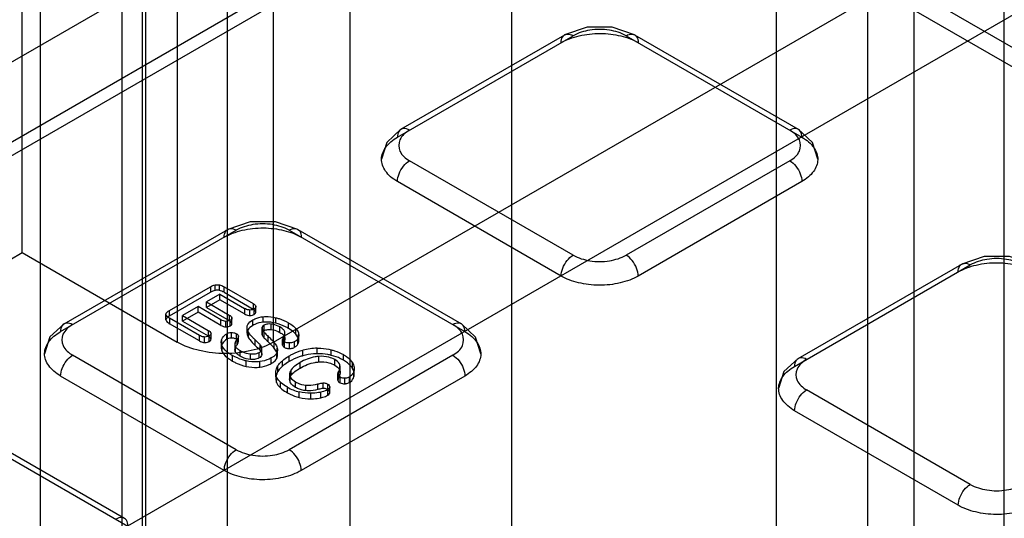
# Model space of a CAD drawing. Units: millimetres. Extents: x 91 to 702, y 284 to 823.
# Drawn here: x 556 to 585, y 725 to 739 of the extents above; entities that cross this region are included whole.
import ezdxf

# ---------------------------------------------------------------- set-up
doc = ezdxf.new("R2010")
doc.units = ezdxf.units.MM
doc.header["$LTSCALE"] = 71.961336
doc.layers.add('_1', color=7, linetype='CONTINUOUS')

msp = doc.modelspace()

# ---------------------------------------------------------------- linework, layer by layer
at = {"layer": '_1', "color": 7, "linetype": 'CONTINUOUS'}
for p, q in [((577.993, 700.546), (577.993, 821.96)), ((584.69, 700.543), (584.69, 821.957)), ((580.667, 820.145), (580.667, 698.731)), ((582.043, 698.71), (582.043, 820.124)), ((558.767, 690.92), (558.767, 812.334)), ((559.455, 812.323), (559.455, 690.91)), ((556.363, 810.456), (556.363, 689.042)), ((561.868, 688.959), (561.868, 810.373)), ((570.21, 792.419), (570.21, 718.943)), ((565.463, 789.951), (565.463, 696.421)), ((559.367, 692.901), (559.367, 786.431)), ((526.754, 721.326), (606.232, 767.213)), ((528.89, 720.215), (608.156, 765.98)), ((528.89, 719.807), (608.156, 765.571)), ((526.754, 705.731), (606.232, 751.618)), ((563.219, 729.707), (591.574, 746.077)), ((555.838, 732.336), (555.838, 745.4)), ((560.391, 742.771), (560.391, 729.707)), ((563.219, 729.707), (563.219, 742.771)), ((619.152, 718.603), (579.271, 741.628)), ((619.152, 718.032), (579.271, 741.056)), ((566.861, 735.729), (572.022, 738.709)), ((566.964, 735.958), (571.773, 738.734)), ((573.579, 738.709), (578.741, 735.729)), ((573.829, 738.734), (578.637, 735.958)), ((572.023, 732.259), (567.215, 735.034)), ((578.387, 735.035), (573.579, 732.259)), ((571.669, 731.646), (566.861, 734.422)), ((578.741, 734.422), (573.932, 731.646)), ((556.962, 730.013), (562.123, 732.993)), ((557.065, 730.242), (561.873, 733.018)), ((563.679, 732.994), (568.841, 730.013)), ((563.929, 733.018), (568.737, 730.242)), ((516.287, 709.502), (555.838, 732.336)), ((555.838, 732.336), (560.391, 729.707)), ((578.528, 728.993), (583.69, 731.973)), ((578.632, 729.222), (583.44, 731.998)), ((561.501, 731.223), (561.501, 731.386)), ((561.63, 731.223), (561.63, 731.386)), ((560.165, 730.638), (561.367, 731.332)), ((560.165, 730.475), (561.367, 731.169)), ((561.64, 731.116), (561.247, 730.889)), ((561.367, 731.332), (561.367, 731.169)), ((561.64, 730.952), (561.64, 731.116)), ((561.64, 731.116), (562.37, 730.694)), ((561.764, 731.169), (561.764, 731.332)), ((561.764, 731.332), (562.62, 730.839)), ((561.764, 731.169), (562.62, 730.675)), ((561.64, 730.952), (561.247, 730.726)), ((561.247, 730.726), (561.247, 730.889)), ((561.247, 730.889), (561.919, 730.501)), ((562.37, 730.531), (561.64, 730.952)), ((562.62, 730.839), (562.62, 730.675)), ((560.059, 730.36), (560.059, 730.524)), ((560.165, 730.475), (560.165, 730.638)), ((561.003, 730.748), (560.548, 730.485)), ((561.003, 730.585), (560.548, 730.322)), ((560.548, 730.322), (560.548, 730.485)), ((560.548, 730.485), (561.303, 730.049)), ((561.003, 730.585), (561.003, 730.748)), ((561.675, 730.36), (561.003, 730.748)), ((561.675, 730.197), (561.003, 730.585)), ((561.247, 730.726), (561.919, 730.338)), ((561.919, 730.501), (561.919, 730.338)), ((562.37, 730.694), (562.37, 730.531)), ((562.518, 730.484), (562.518, 730.648)), ((562.648, 730.515), (562.648, 730.679)), ((562.699, 730.584), (562.699, 730.752)), ((560.165, 730.409), (560.165, 730.246)), ((561.046, 729.901), (560.165, 730.409)), ((561.046, 729.738), (560.165, 730.246)), ((560.548, 730.322), (561.303, 729.886)), ((561.675, 730.197), (561.675, 730.36)), ((561.82, 730.152), (561.82, 730.315)), ((561.946, 730.183), (561.946, 730.346)), ((561.996, 730.25), (561.996, 730.418)), ((562.446, 730.022), (562.446, 730.186)), ((562.611, 730.195), (562.611, 730.359)), ((562.917, 730.289), (562.917, 730.452)), ((562.94, 730.039), (562.94, 730.203)), ((563.149, 730.071), (563.149, 730.235)), ((563.283, 730.26), (563.283, 730.423)), ((563.659, 730.107), (563.659, 730.27)), ((561.046, 729.738), (561.046, 729.901)), ((561.303, 730.049), (561.303, 729.886)), ((561.382, 729.795), (561.382, 729.963)), ((561.844, 729.788), (561.844, 729.951)), ((561.985, 729.823), (561.985, 729.986)), ((562.132, 729.787), (562.132, 729.95)), ((562.439, 730.132), (562.439, 729.969)), ((562.483, 729.831), (562.483, 729.994)), ((562.88, 730.118), (562.88, 729.955)), ((562.883, 729.976), (562.883, 730.14)), ((562.895, 729.9), (562.895, 730.063)), ((562.948, 729.824), (562.948, 729.987)), ((563.407, 729.986), (563.407, 730.15)), ((563.552, 729.843), (563.552, 730.007)), ((563.554, 729.819), (563.554, 729.982)), ((563.876, 729.938), (563.876, 730.102)), ((563.957, 729.779), (563.957, 729.942)), ((563.96, 729.744), (563.96, 729.907)), ((561.195, 729.692), (561.195, 729.855)), ((561.327, 729.722), (561.327, 729.886)), ((561.684, 729.698), (561.684, 729.535)), ((561.702, 729.628), (561.702, 729.791)), ((562.082, 729.643), (562.082, 729.48)), ((562.087, 729.515), (562.087, 729.679)), ((562.149, 729.627), (562.149, 729.79)), ((562.186, 729.712), (562.185, 729.881)), ((562.678, 729.61), (562.678, 729.773)), ((562.828, 729.459), (562.828, 729.623)), ((563.062, 729.71), (563.062, 729.874)), ((563.236, 729.529), (563.236, 729.692)), ((563.487, 729.613), (563.487, 729.78)), ((563.517, 729.702), (563.517, 729.865)), ((563.545, 729.548), (563.545, 729.711)), ((563.692, 729.516), (563.692, 729.679)), ((563.838, 729.552), (563.838, 729.716)), ((563.935, 729.646), (563.935, 729.81)), ((562.123, 726.543), (557.316, 729.319)), ((561.709, 729.426), (561.709, 729.59)), ((562.01, 729.149), (562.01, 729.313)), ((562.102, 729.408), (562.102, 729.571)), ((562.239, 729.292), (562.239, 729.455)), ((562.539, 729.195), (562.539, 729.359)), ((562.797, 729.24), (562.797, 729.403)), ((562.877, 729.343), (562.877, 729.506)), ((563.312, 729.219), (563.312, 729.382)), ((563.33, 729.368), (563.33, 729.531)), ((563.338, 729.314), (563.338, 729.477)), ((568.488, 729.319), (563.68, 726.543)), ((564.082, 729.304), (564.082, 729.467)), ((564.504, 729.362), (564.504, 729.525)), ((564.915, 729.315), (564.915, 729.479)), ((565.272, 729.175), (565.272, 729.338)), ((562.417, 728.99), (562.417, 729.153)), ((562.816, 728.968), (562.816, 729.132)), ((563.152, 729.076), (563.152, 729.239)), ((563.478, 728.995), (563.478, 729.158)), ((563.681, 729.137), (563.681, 729.3)), ((563.998, 728.941), (563.998, 729.104)), ((564.547, 729.121), (564.547, 729.285)), ((565.017, 729.025), (565.017, 729.189)), ((565.169, 728.87), (565.169, 729.033)), ((565.54, 728.931), (565.54, 729.094)), ((563.282, 728.796), (563.282, 728.632)), ((563.286, 728.681), (563.286, 728.844)), ((563.345, 728.84), (563.345, 729.004)), ((563.692, 728.762), (563.692, 728.599)), ((563.74, 728.731), (563.74, 728.895)), ((565.108, 728.583), (565.108, 728.749)), ((565.14, 728.681), (565.14, 728.844)), ((565.177, 728.814), (565.177, 728.977)), ((565.58, 728.686), (565.58, 728.849)), ((565.591, 728.757), (565.591, 728.92)), ((561.77, 725.931), (556.962, 728.707)), ((563.307, 728.514), (563.307, 728.677)), ((563.421, 728.362), (563.421, 728.525)), ((563.703, 728.539), (563.703, 728.702)), ((563.867, 728.374), (563.867, 728.537)), ((568.841, 728.707), (564.033, 725.931)), ((564.521, 728.312), (564.521, 728.475)), ((564.676, 728.341), (564.676, 728.504)), ((564.814, 728.145), (564.814, 728.471)), ((565.172, 728.511), (565.172, 728.675)), ((565.309, 728.481), (565.309, 728.645)), ((565.447, 728.515), (565.447, 728.679)), ((563.627, 728.215), (563.627, 728.379)), ((563.973, 728.078), (563.973, 728.241)), ((564.172, 728.278), (564.172, 728.441)), ((564.318, 728.039), (564.318, 728.202)), ((564.61, 728.071), (564.61, 728.235)), ((564.872, 728.224), (564.872, 728.39)), ((583.69, 725.523), (578.882, 728.298)), ((583.337, 724.91), (578.528, 727.686)), ((554.03, 727.303), (558.838, 724.527)), ((553.78, 727.278), (558.942, 724.298))]:
    msp.add_line(p, q, dxfattribs=at)
for points in [[(573.829, 738.733), (573.171, 738.957), (572.434, 738.957), (571.772, 738.733)], [(566.964, 735.958), (566.546, 735.573), (566.393, 735.077)], [(579.209, 735.077), (579.056, 735.571), (578.637, 735.958)], [(563.93, 733.018), (563.272, 733.241), (562.534, 733.242), (561.872, 733.018)], [(585.497, 731.997), (584.839, 732.221), (584.101, 732.221), (583.439, 731.997)], [(557.065, 730.242), (556.647, 729.857), (556.493, 729.362)], [(569.31, 729.362), (569.157, 729.855), (568.737, 730.242)], [(578.632, 729.222), (578.214, 728.837), (578.06, 728.342)]]:
    msp.add_lwpolyline(points, dxfattribs=at)
for centre, radius, start, end in [((564.518, 727.844), 1.681, 90.4743, 105.029), ((564.269, 729.487), 1.28, 239.9245, 256.6443)]:
    msp.add_arc(centre, radius, start, end, dxfattribs=at)
for points, knots in [([(573.579, 738.709), (573.427, 738.792), (573.071, 738.903), (572.528, 738.903), (572.173, 738.791), (572.022, 738.709)], [0, 0, 0, 0, 0.321842, 0.679668, 1, 1, 1, 1]), ([(571.669, 738.505), (571.749, 738.55), (571.922, 738.63), (572.203, 738.714), (572.507, 738.765), (572.818, 738.781), (573.126, 738.761), (573.418, 738.709), (573.689, 738.626), (573.856, 738.549), (573.932, 738.505)], [0, 0, 0, 0, 0.116667, 0.242184, 0.373881, 0.508906, 0.639443, 0.76651, 0.887424, 1, 1, 1, 1]), ([(571.669, 738.505), (571.669, 738.565), (571.687, 738.684), (571.853, 738.785), (571.969, 738.74), (572.022, 738.709)], [0, 0, 0, 0, 0.350255, 0.637817, 1, 1, 1, 1]), ([(573.579, 738.709), (573.633, 738.74), (573.748, 738.785), (573.915, 738.684), (573.932, 738.565), (573.932, 738.505)], [0, 0, 0, 0, 0.362015, 0.649716, 1, 1, 1, 1]), ([(567.215, 735.933), (567.161, 735.964), (567.045, 736.009), (566.878, 735.908), (566.861, 735.789), (566.861, 735.729)], [0, 0, 0, 0, 0.362204, 0.649904, 1, 1, 1, 1]), ([(578.741, 735.729), (578.741, 735.789), (578.723, 735.908), (578.557, 736.009), (578.44, 735.964), (578.386, 735.933)], [0, 0, 0, 0, 0.350099, 0.637966, 1, 1, 1, 1]), ([(566.861, 734.422), (566.79, 734.464), (566.661, 734.554), (566.509, 734.717), (566.413, 734.897), (566.381, 735.086), (566.42, 735.272), (566.517, 735.445), (566.667, 735.602), (566.792, 735.689), (566.861, 735.729)], [0, 0, 0, 0, 0.147342, 0.278637, 0.39672, 0.50711, 0.614489, 0.729651, 0.857263, 1, 1, 1, 1]), ([(567.215, 735.933), (567.101, 735.863), (566.888, 735.699), (566.889, 735.268), (567.101, 735.104), (567.215, 735.034)], [0, 0, 0, 0, 0.353779, 0.64739, 1, 1, 1, 1]), ([(578.387, 735.035), (578.501, 735.104), (578.714, 735.269), (578.712, 735.7), (578.5, 735.864), (578.386, 735.933)], [0, 0, 0, 0, 0.353779, 0.64739, 1, 1, 1, 1]), ([(578.741, 735.729), (578.812, 735.688), (578.94, 735.598), (579.093, 735.434), (579.189, 735.254), (579.22, 735.065), (579.182, 734.879), (579.084, 734.706), (578.935, 734.549), (578.81, 734.462), (578.741, 734.422)], [0, 0, 0, 0, 0.147342, 0.278637, 0.39672, 0.50711, 0.614489, 0.729651, 0.857263, 1, 1, 1, 1]), ([(566.861, 734.422), (566.861, 734.5), (566.899, 734.663), (567.021, 734.876), (567.145, 734.994), (567.215, 735.034)], [0, 0, 0, 0, 0.317288, 0.66848, 1, 1, 1, 1]), ([(578.387, 735.035), (578.457, 734.994), (578.581, 734.876), (578.703, 734.663), (578.741, 734.5), (578.741, 734.422)], [0, 0, 0, 0, 0.331447, 0.682603, 1, 1, 1, 1]), ([(563.679, 732.994), (563.528, 733.076), (563.172, 733.188), (562.629, 733.187), (562.274, 733.076), (562.123, 732.993)], [0, 0, 0, 0, 0.321842, 0.679668, 1, 1, 1, 1]), ([(561.77, 732.789), (561.849, 732.835), (562.022, 732.914), (562.304, 732.998), (562.607, 733.05), (562.919, 733.066), (563.226, 733.046), (563.519, 732.993), (563.79, 732.911), (563.956, 732.834), (564.033, 732.789)], [0, 0, 0, 0, 0.116667, 0.242184, 0.373881, 0.508906, 0.639443, 0.76651, 0.887424, 1, 1, 1, 1]), ([(561.77, 732.789), (561.77, 732.85), (561.787, 732.969), (561.953, 733.07), (562.069, 733.024), (562.123, 732.993)], [0, 0, 0, 0, 0.350255, 0.637817, 1, 1, 1, 1]), ([(563.679, 732.994), (563.733, 733.025), (563.849, 733.07), (564.015, 732.969), (564.033, 732.85), (564.033, 732.789)], [0, 0, 0, 0, 0.362015, 0.649716, 1, 1, 1, 1]), ([(571.669, 731.646), (571.669, 731.725), (571.709, 731.89), (571.831, 732.103), (571.955, 732.219), (572.023, 732.259)], [0, 0, 0, 0, 0.323035, 0.676943, 1, 1, 1, 1]), ([(572.023, 732.259), (572.174, 732.176), (572.529, 732.065), (573.073, 732.065), (573.428, 732.176), (573.579, 732.259)], [0, 0, 0, 0, 0.321408, 0.678885, 1, 1, 1, 1]), ([(573.932, 731.646), (573.932, 731.725), (573.893, 731.89), (573.77, 732.103), (573.647, 732.219), (573.579, 732.259)], [0, 0, 0, 0, 0.322192, 0.677755, 1, 1, 1, 1]), ([(583.337, 731.769), (583.416, 731.814), (583.589, 731.894), (583.871, 731.978), (584.174, 732.029), (584.486, 732.045), (584.793, 732.025), (585.086, 731.973), (585.356, 731.89), (585.523, 731.813), (585.6, 731.769)], [0, 0, 0, 0, 0.116667, 0.242184, 0.373881, 0.508906, 0.639443, 0.76651, 0.887424, 1, 1, 1, 1]), ([(583.337, 731.769), (583.337, 731.829), (583.354, 731.948), (583.52, 732.049), (583.636, 732.004), (583.69, 731.973)], [0, 0, 0, 0, 0.350255, 0.637817, 1, 1, 1, 1]), ([(585.246, 731.973), (585.094, 732.056), (584.739, 732.167), (584.195, 732.167), (583.84, 732.055), (583.69, 731.973)], [0, 0, 0, 0, 0.321842, 0.679668, 1, 1, 1, 1]), ([(573.932, 731.646), (573.853, 731.601), (573.68, 731.521), (573.398, 731.438), (573.095, 731.386), (572.783, 731.37), (572.476, 731.39), (572.183, 731.443), (571.913, 731.525), (571.746, 731.602), (571.669, 731.646)], [0, 0, 0, 0, 0.116661, 0.242173, 0.373867, 0.50889, 0.639431, 0.766501, 0.887418, 1, 1, 1, 1]), ([(562.62, 730.839), (562.637, 730.828), (562.67, 730.807), (562.698, 730.772), (562.699, 730.752)], [0, 0, 0, 0, 0.506113, 1, 1, 1, 1]), ([(560.059, 730.524), (560.059, 730.546), (560.094, 730.595), (560.138, 730.623), (560.165, 730.638)], [0, 0, 0, 0, 0.412675, 1, 1, 1, 1]), ([(560.165, 730.409), (560.141, 730.423), (560.097, 730.45), (560.059, 730.499), (560.059, 730.524)], [0, 0, 0, 0, 0.518614, 1, 1, 1, 1]), ([(560.165, 730.475), (560.138, 730.459), (560.094, 730.431), (560.059, 730.383), (560.059, 730.361)], [0, 0, 0, 0, 0.587325, 1, 1, 1, 1]), ([(561.919, 730.501), (561.936, 730.491), (561.968, 730.471), (561.994, 730.437), (561.996, 730.418)], [0, 0, 0, 0, 0.505257, 1, 1, 1, 1]), ([(562.518, 730.648), (562.508, 730.648), (562.456, 730.653), (562.407, 730.673), (562.37, 730.694)], [0, 0, 0, 0, 0.185768, 1, 1, 1, 1]), ([(562.37, 730.531), (562.407, 730.51), (562.456, 730.489), (562.508, 730.485), (562.518, 730.484)], [0, 0, 0, 0, 0.814232, 1, 1, 1, 1]), ([(562.648, 730.679), (562.633, 730.67), (562.591, 730.652), (562.546, 730.647), (562.518, 730.648)], [0, 0, 0, 0, 0.390697, 1, 1, 1, 1]), ([(562.518, 730.484), (562.546, 730.484), (562.591, 730.489), (562.633, 730.507), (562.648, 730.515)], [0, 0, 0, 0, 0.609303, 1, 1, 1, 1]), ([(562.699, 730.589), (562.698, 730.609), (562.67, 730.644), (562.637, 730.665), (562.62, 730.675)], [0, 0, 0, 0, 0.493887, 1, 1, 1, 1]), ([(562.699, 730.752), (562.7, 730.742), (562.693, 730.709), (562.666, 730.689), (562.648, 730.679)], [0, 0, 0, 0, 0.345292, 1, 1, 1, 1]), ([(562.648, 730.515), (562.666, 730.526), (562.693, 730.546), (562.7, 730.578), (562.699, 730.589)], [0, 0, 0, 0, 0.654708, 1, 1, 1, 1]), ([(557.315, 730.218), (557.261, 730.249), (557.145, 730.294), (556.979, 730.193), (556.962, 730.074), (556.962, 730.013)], [0, 0, 0, 0, 0.362204, 0.649904, 1, 1, 1, 1]), ([(557.315, 730.218), (557.201, 730.148), (556.988, 729.983), (556.99, 729.552), (557.202, 729.388), (557.316, 729.319)], [0, 0, 0, 0, 0.353779, 0.64739, 1, 1, 1, 1]), ([(560.059, 730.361), (560.059, 730.335), (560.097, 730.287), (560.141, 730.26), (560.165, 730.246)], [0, 0, 0, 0, 0.481386, 1, 1, 1, 1]), ([(561.946, 730.346), (561.931, 730.338), (561.891, 730.32), (561.847, 730.315), (561.82, 730.315)], [0, 0, 0, 0, 0.390355, 1, 1, 1, 1]), ([(561.82, 730.152), (561.847, 730.152), (561.891, 730.157), (561.931, 730.174), (561.946, 730.183)], [0, 0, 0, 0, 0.609645, 1, 1, 1, 1]), ([(561.996, 730.255), (561.994, 730.274), (561.968, 730.307), (561.936, 730.328), (561.919, 730.338)], [0, 0, 0, 0, 0.494743, 1, 1, 1, 1]), ([(561.996, 730.418), (561.997, 730.407), (561.989, 730.376), (561.963, 730.356), (561.946, 730.346)], [0, 0, 0, 0, 0.343021, 1, 1, 1, 1]), ([(561.946, 730.183), (561.963, 730.193), (561.989, 730.213), (561.997, 730.244), (561.996, 730.255)], [0, 0, 0, 0, 0.656979, 1, 1, 1, 1]), ([(562.483, 729.994), (562.465, 730.023), (562.437, 730.085), (562.438, 730.155), (562.446, 730.186)], [0, 0, 0, 0, 0.519606, 1, 1, 1, 1]), ([(562.446, 730.186), (562.45, 730.198), (562.48, 730.274), (562.552, 730.325), (562.611, 730.359)], [0, 0, 0, 0, 0.163217, 1, 1, 1, 1]), ([(562.611, 730.195), (562.552, 730.162), (562.48, 730.111), (562.45, 730.035), (562.446, 730.022)], [0, 0, 0, 0, 0.836783, 1, 1, 1, 1]), ([(562.611, 730.359), (562.628, 730.369), (562.724, 730.418), (562.831, 730.444), (562.917, 730.452)], [0, 0, 0, 0, 0.18948, 1, 1, 1, 1]), ([(562.917, 730.289), (562.831, 730.28), (562.724, 730.255), (562.628, 730.206), (562.611, 730.195)], [0, 0, 0, 0, 0.81052, 1, 1, 1, 1]), ([(562.94, 730.203), (562.933, 730.198), (562.909, 730.183), (562.888, 730.159), (562.883, 730.14)], [0, 0, 0, 0, 0.294848, 1, 1, 1, 1]), ([(562.917, 730.452), (562.941, 730.455), (563.063, 730.462), (563.187, 730.447), (563.283, 730.423)], [0, 0, 0, 0, 0.190884, 1, 1, 1, 1]), ([(563.283, 730.26), (563.187, 730.283), (563.063, 730.299), (562.941, 730.291), (562.917, 730.289)], [0, 0, 0, 0, 0.809116, 1, 1, 1, 1]), ([(563.149, 730.235), (563.117, 730.238), (563.045, 730.24), (562.974, 730.222), (562.94, 730.203)], [0, 0, 0, 0, 0.454012, 1, 1, 1, 1]), ([(563.407, 730.15), (563.391, 730.159), (563.31, 730.202), (563.22, 730.228), (563.149, 730.235)], [0, 0, 0, 0, 0.209601, 1, 1, 1, 1]), ([(563.283, 730.423), (563.316, 730.415), (563.447, 730.378), (563.571, 730.321), (563.659, 730.27)], [0, 0, 0, 0, 0.253415, 1, 1, 1, 1]), ([(563.659, 730.107), (563.63, 730.123), (563.511, 730.188), (563.382, 730.236), (563.283, 730.26)], [0, 0, 0, 0, 0.247269, 1, 1, 1, 1]), ([(563.659, 730.27), (563.681, 730.257), (563.759, 730.209), (563.833, 730.152), (563.876, 730.102)], [0, 0, 0, 0, 0.279135, 1, 1, 1, 1]), ([(568.841, 730.013), (568.841, 730.074), (568.823, 730.193), (568.657, 730.294), (568.541, 730.249), (568.487, 730.218)], [0, 0, 0, 0, 0.350099, 0.637966, 1, 1, 1, 1]), ([(568.488, 729.319), (568.602, 729.389), (568.814, 729.554), (568.813, 729.985), (568.601, 730.149), (568.487, 730.218)], [0, 0, 0, 0, 0.353779, 0.64739, 1, 1, 1, 1]), ([(556.962, 728.707), (556.89, 728.748), (556.762, 728.838), (556.609, 729.002), (556.513, 729.182), (556.482, 729.371), (556.52, 729.557), (556.618, 729.729), (556.767, 729.887), (556.892, 729.973), (556.962, 730.013)], [0, 0, 0, 0, 0.147342, 0.278637, 0.39672, 0.50711, 0.614489, 0.729651, 0.857263, 1, 1, 1, 1]), ([(561.195, 729.855), (561.185, 729.855), (561.133, 729.859), (561.082, 729.88), (561.046, 729.901)], [0, 0, 0, 0, 0.19143, 1, 1, 1, 1]), ([(561.303, 730.049), (561.32, 730.04), (561.353, 730.018), (561.38, 729.983), (561.382, 729.963)], [0, 0, 0, 0, 0.498949, 1, 1, 1, 1]), ([(561.382, 729.963), (561.382, 729.951), (561.375, 729.917), (561.346, 729.897), (561.327, 729.886)], [0, 0, 0, 0, 0.342894, 1, 1, 1, 1]), ([(561.702, 729.791), (561.707, 729.805), (561.738, 729.87), (561.794, 729.922), (561.844, 729.951)], [0, 0, 0, 0, 0.199528, 1, 1, 1, 1]), ([(561.844, 729.951), (561.86, 729.96), (561.905, 729.98), (561.954, 729.986), (561.985, 729.986)], [0, 0, 0, 0, 0.376256, 1, 1, 1, 1]), ([(561.985, 729.986), (562.006, 729.986), (562.057, 729.982), (562.106, 729.965), (562.132, 729.95)], [0, 0, 0, 0, 0.417491, 1, 1, 1, 1]), ([(562.132, 729.95), (562.14, 729.946), (562.164, 729.93), (562.184, 729.902), (562.185, 729.881)], [0, 0, 0, 0, 0.297689, 1, 1, 1, 1]), ([(562.446, 730.022), (562.438, 729.991), (562.437, 729.922), (562.465, 729.86), (562.483, 729.831)], [0, 0, 0, 0, 0.480394, 1, 1, 1, 1]), ([(562.678, 729.773), (562.658, 729.791), (562.587, 729.859), (562.521, 729.934), (562.483, 729.994)], [0, 0, 0, 0, 0.275796, 1, 1, 1, 1]), ([(562.883, 730.14), (562.878, 730.121), (562.881, 730.093), (562.892, 730.069), (562.895, 730.063)], [0, 0, 0, 0, 0.731205, 1, 1, 1, 1]), ([(562.895, 729.9), (562.892, 729.906), (562.881, 729.93), (562.878, 729.958), (562.883, 729.976)], [0, 0, 0, 0, 0.268795, 1, 1, 1, 1]), ([(562.883, 729.976), (562.885, 729.982), (562.896, 730.009), (562.921, 730.028), (562.94, 730.039)], [0, 0, 0, 0, 0.215627, 1, 1, 1, 1]), ([(562.94, 730.039), (562.974, 730.059), (563.045, 730.076), (563.117, 730.074), (563.149, 730.071)], [0, 0, 0, 0, 0.545988, 1, 1, 1, 1]), ([(562.948, 729.987), (562.956, 729.979), (562.993, 729.94), (563.031, 729.903), (563.062, 729.874)], [0, 0, 0, 0, 0.202545, 1, 1, 1, 1]), ([(563.149, 730.071), (563.22, 730.065), (563.31, 730.038), (563.391, 729.996), (563.407, 729.986)], [0, 0, 0, 0, 0.790399, 1, 1, 1, 1]), ([(563.552, 730.007), (563.547, 730.035), (563.499, 730.093), (563.442, 730.129), (563.407, 730.15)], [0, 0, 0, 0, 0.417313, 1, 1, 1, 1]), ([(563.407, 729.986), (563.442, 729.966), (563.499, 729.93), (563.547, 729.872), (563.552, 729.843)], [0, 0, 0, 0, 0.582687, 1, 1, 1, 1]), ([(563.517, 729.865), (563.524, 729.877), (563.546, 729.92), (563.558, 729.971), (563.552, 730.007)], [0, 0, 0, 0, 0.275353, 1, 1, 1, 1]), ([(563.876, 729.938), (563.863, 729.954), (563.798, 730.019), (563.721, 730.071), (563.659, 730.107)], [0, 0, 0, 0, 0.221292, 1, 1, 1, 1]), ([(563.876, 730.102), (563.887, 730.089), (563.924, 730.042), (563.951, 729.985), (563.957, 729.942)], [0, 0, 0, 0, 0.278338, 1, 1, 1, 1]), ([(563.957, 729.779), (563.956, 729.793), (563.941, 729.851), (563.907, 729.903), (563.876, 729.938)], [0, 0, 0, 0, 0.227547, 1, 1, 1, 1]), ([(563.957, 729.942), (563.959, 729.931), (563.963, 729.886), (563.952, 729.839), (563.935, 729.81)], [0, 0, 0, 0, 0.258487, 1, 1, 1, 1]), ([(568.841, 730.013), (568.912, 729.972), (569.041, 729.882), (569.193, 729.719), (569.29, 729.539), (569.321, 729.349), (569.282, 729.164), (569.185, 728.991), (569.035, 728.834), (568.91, 728.747), (568.841, 728.707)], [0, 0, 0, 0, 0.147342, 0.278637, 0.39672, 0.50711, 0.614489, 0.729651, 0.857263, 1, 1, 1, 1]), ([(563.219, 729.707), (563.017, 729.59), (562.55, 729.421), (561.805, 729.341), (561.061, 729.421), (560.594, 729.59), (560.391, 729.707)], [0, 0, 0, 0, 0.239284, 0.499999, 0.760715, 1, 1, 1, 1]), ([(561.046, 729.738), (561.082, 729.716), (561.133, 729.696), (561.185, 729.692), (561.195, 729.692)], [0, 0, 0, 0, 0.80857, 1, 1, 1, 1]), ([(561.327, 729.886), (561.312, 729.877), (561.269, 729.859), (561.223, 729.854), (561.195, 729.855)], [0, 0, 0, 0, 0.385481, 1, 1, 1, 1]), ([(561.195, 729.692), (561.223, 729.691), (561.269, 729.696), (561.312, 729.714), (561.327, 729.722)], [0, 0, 0, 0, 0.614519, 1, 1, 1, 1]), ([(561.382, 729.799), (561.38, 729.819), (561.353, 729.855), (561.32, 729.876), (561.303, 729.886)], [0, 0, 0, 0, 0.501051, 1, 1, 1, 1]), ([(561.327, 729.722), (561.346, 729.733), (561.375, 729.754), (561.382, 729.788), (561.382, 729.799)], [0, 0, 0, 0, 0.657106, 1, 1, 1, 1]), ([(561.709, 729.59), (561.694, 729.621), (561.677, 729.69), (561.69, 729.759), (561.702, 729.791)], [0, 0, 0, 0, 0.50153, 1, 1, 1, 1]), ([(561.702, 729.628), (561.69, 729.596), (561.677, 729.526), (561.694, 729.458), (561.709, 729.426)], [0, 0, 0, 0, 0.49847, 1, 1, 1, 1]), ([(561.844, 729.788), (561.794, 729.759), (561.738, 729.707), (561.707, 729.641), (561.702, 729.628)], [0, 0, 0, 0, 0.800472, 1, 1, 1, 1]), ([(561.985, 729.823), (561.954, 729.822), (561.905, 729.816), (561.86, 729.797), (561.844, 729.788)], [0, 0, 0, 0, 0.623744, 1, 1, 1, 1]), ([(562.132, 729.787), (562.106, 729.802), (562.057, 729.819), (562.006, 729.823), (561.985, 729.823)], [0, 0, 0, 0, 0.582509, 1, 1, 1, 1]), ([(562.087, 729.679), (562.079, 729.653), (562.081, 729.613), (562.097, 729.58), (562.102, 729.571)], [0, 0, 0, 0, 0.728849, 1, 1, 1, 1]), ([(562.149, 729.79), (562.142, 729.781), (562.117, 729.746), (562.096, 729.708), (562.087, 729.679)], [0, 0, 0, 0, 0.273617, 1, 1, 1, 1]), ([(562.087, 729.515), (562.09, 729.525), (562.105, 729.564), (562.129, 729.601), (562.149, 729.627)], [0, 0, 0, 0, 0.226288, 1, 1, 1, 1]), ([(562.185, 729.718), (562.185, 729.725), (562.178, 729.754), (562.152, 729.775), (562.132, 729.787)], [0, 0, 0, 0, 0.219987, 1, 1, 1, 1]), ([(562.185, 729.881), (562.186, 729.874), (562.183, 729.84), (562.164, 729.811), (562.149, 729.79)], [0, 0, 0, 0, 0.219921, 1, 1, 1, 1]), ([(562.149, 729.627), (562.154, 729.634), (562.173, 729.661), (562.187, 729.694), (562.185, 729.718)], [0, 0, 0, 0, 0.285438, 1, 1, 1, 1]), ([(562.483, 729.831), (562.495, 729.812), (562.552, 729.732), (562.622, 729.661), (562.678, 729.61)], [0, 0, 0, 0, 0.222789, 1, 1, 1, 1]), ([(562.828, 729.623), (562.818, 729.634), (562.77, 729.687), (562.719, 729.736), (562.678, 729.773)], [0, 0, 0, 0, 0.219902, 1, 1, 1, 1]), ([(562.678, 729.61), (562.693, 729.596), (562.744, 729.548), (562.795, 729.498), (562.828, 729.459)], [0, 0, 0, 0, 0.275544, 1, 1, 1, 1]), ([(562.877, 729.506), (562.877, 729.516), (562.872, 729.559), (562.849, 729.598), (562.828, 729.623)], [0, 0, 0, 0, 0.230414, 1, 1, 1, 1]), ([(563.062, 729.71), (563.051, 729.721), (563.013, 729.758), (562.974, 729.796), (562.948, 729.824)], [0, 0, 0, 0, 0.28652, 1, 1, 1, 1]), ([(563.062, 729.874), (563.078, 729.859), (563.139, 729.8), (563.197, 729.74), (563.236, 729.692)], [0, 0, 0, 0, 0.262991, 1, 1, 1, 1]), ([(563.236, 729.529), (563.224, 729.544), (563.169, 729.607), (563.109, 729.666), (563.062, 729.71)], [0, 0, 0, 0, 0.235916, 1, 1, 1, 1]), ([(563.236, 729.692), (563.247, 729.679), (563.286, 729.63), (563.318, 729.575), (563.33, 729.531)], [0, 0, 0, 0, 0.273805, 1, 1, 1, 1]), ([(563.487, 729.776), (563.486, 729.783), (563.49, 729.814), (563.504, 729.843), (563.517, 729.865)], [0, 0, 0, 0, 0.211911, 1, 1, 1, 1]), ([(563.517, 729.702), (563.512, 729.694), (563.498, 729.666), (563.486, 729.635), (563.487, 729.613)], [0, 0, 0, 0, 0.286816, 1, 1, 1, 1]), ([(563.545, 729.711), (563.532, 729.719), (563.507, 729.734), (563.488, 729.761), (563.487, 729.776)], [0, 0, 0, 0, 0.497347, 1, 1, 1, 1]), ([(563.487, 729.613), (563.488, 729.598), (563.507, 729.571), (563.532, 729.555), (563.545, 729.548)], [0, 0, 0, 0, 0.502653, 1, 1, 1, 1]), ([(563.552, 729.843), (563.554, 729.832), (563.556, 729.782), (563.536, 729.734), (563.517, 729.702)], [0, 0, 0, 0, 0.232772, 1, 1, 1, 1]), ([(563.692, 729.679), (563.67, 729.678), (563.619, 729.681), (563.57, 729.697), (563.545, 729.711)], [0, 0, 0, 0, 0.42923, 1, 1, 1, 1]), ([(563.838, 729.716), (563.828, 729.71), (563.782, 729.688), (563.731, 729.68), (563.692, 729.679)], [0, 0, 0, 0, 0.227876, 1, 1, 1, 1]), ([(563.935, 729.81), (563.929, 729.8), (563.904, 729.763), (563.868, 729.733), (563.838, 729.716)], [0, 0, 0, 0, 0.237, 1, 1, 1, 1]), ([(563.838, 729.552), (563.848, 729.558), (563.886, 729.583), (563.918, 729.618), (563.935, 729.646)], [0, 0, 0, 0, 0.267676, 1, 1, 1, 1]), ([(563.935, 729.646), (563.952, 729.675), (563.963, 729.722), (563.959, 729.767), (563.957, 729.779)], [0, 0, 0, 0, 0.741513, 1, 1, 1, 1]), ([(556.962, 728.707), (556.962, 728.784), (557, 728.947), (557.122, 729.161), (557.246, 729.279), (557.316, 729.319)], [0, 0, 0, 0, 0.317288, 0.66848, 1, 1, 1, 1]), ([(562.01, 729.313), (561.98, 729.33), (561.864, 729.402), (561.751, 729.496), (561.709, 729.59)], [0, 0, 0, 0, 0.251856, 1, 1, 1, 1]), ([(561.709, 729.426), (561.751, 729.333), (561.864, 729.238), (561.98, 729.167), (562.01, 729.149)], [0, 0, 0, 0, 0.748144, 1, 1, 1, 1]), ([(562.417, 729.153), (562.38, 729.161), (562.239, 729.198), (562.104, 729.258), (562.01, 729.313)], [0, 0, 0, 0, 0.255003, 1, 1, 1, 1]), ([(562.102, 729.408), (562.097, 729.417), (562.081, 729.45), (562.079, 729.49), (562.087, 729.515)], [0, 0, 0, 0, 0.271151, 1, 1, 1, 1]), ([(562.102, 729.571), (562.115, 729.548), (562.159, 729.505), (562.21, 729.472), (562.239, 729.455)], [0, 0, 0, 0, 0.442394, 1, 1, 1, 1]), ([(562.239, 729.292), (562.21, 729.309), (562.159, 729.341), (562.115, 729.385), (562.102, 729.408)], [0, 0, 0, 0, 0.557606, 1, 1, 1, 1]), ([(562.239, 729.455), (562.258, 729.444), (562.351, 729.395), (562.456, 729.366), (562.539, 729.359)], [0, 0, 0, 0, 0.20713, 1, 1, 1, 1]), ([(562.539, 729.359), (562.578, 729.355), (562.666, 729.354), (562.755, 729.379), (562.797, 729.403)], [0, 0, 0, 0, 0.440274, 1, 1, 1, 1]), ([(562.797, 729.403), (562.816, 729.414), (562.853, 729.439), (562.877, 729.482), (562.877, 729.506)], [0, 0, 0, 0, 0.473662, 1, 1, 1, 1]), ([(562.877, 729.343), (562.877, 729.319), (562.853, 729.275), (562.816, 729.251), (562.797, 729.24)], [0, 0, 0, 0, 0.526338, 1, 1, 1, 1]), ([(562.828, 729.459), (562.836, 729.45), (562.861, 729.416), (562.877, 729.373), (562.877, 729.343)], [0, 0, 0, 0, 0.279369, 1, 1, 1, 1]), ([(563.312, 729.382), (563.305, 729.368), (563.262, 729.31), (563.201, 729.267), (563.152, 729.239)], [0, 0, 0, 0, 0.214058, 1, 1, 1, 1]), ([(563.33, 729.368), (563.326, 729.381), (563.304, 729.44), (563.267, 729.492), (563.236, 729.529)], [0, 0, 0, 0, 0.2275, 1, 1, 1, 1]), ([(563.33, 729.531), (563.337, 729.507), (563.342, 729.454), (563.325, 729.405), (563.312, 729.382)], [0, 0, 0, 0, 0.4931, 1, 1, 1, 1]), ([(563.312, 729.219), (563.325, 729.241), (563.342, 729.291), (563.337, 729.344), (563.33, 729.368)], [0, 0, 0, 0, 0.5069, 1, 1, 1, 1]), ([(563.545, 729.548), (563.57, 729.534), (563.619, 729.517), (563.67, 729.515), (563.692, 729.516)], [0, 0, 0, 0, 0.57077, 1, 1, 1, 1]), ([(563.681, 729.3), (563.712, 729.318), (563.84, 729.387), (563.977, 729.439), (564.082, 729.467)], [0, 0, 0, 0, 0.245255, 1, 1, 1, 1]), ([(563.692, 729.516), (563.706, 729.516), (563.756, 729.52), (563.806, 729.534), (563.838, 729.552)], [0, 0, 0, 0, 0.271412, 1, 1, 1, 1]), ([(564.504, 729.362), (564.469, 729.361), (564.326, 729.355), (564.185, 729.332), (564.082, 729.304)], [0, 0, 0, 0, 0.252349, 1, 1, 1, 1]), ([(564.504, 729.525), (564.54, 729.525), (564.678, 729.522), (564.816, 729.503), (564.915, 729.479)], [0, 0, 0, 0, 0.254636, 1, 1, 1, 1]), ([(564.915, 729.315), (564.883, 729.323), (564.747, 729.352), (564.609, 729.363), (564.504, 729.362)], [0, 0, 0, 0, 0.245324, 1, 1, 1, 1]), ([(564.915, 729.479), (564.948, 729.471), (565.071, 729.436), (565.191, 729.386), (565.272, 729.338)], [0, 0, 0, 0, 0.26176, 1, 1, 1, 1]), ([(565.272, 729.175), (565.246, 729.191), (565.132, 729.25), (565.01, 729.292), (564.915, 729.315)], [0, 0, 0, 0, 0.239147, 1, 1, 1, 1]), ([(565.272, 729.338), (565.302, 729.321), (565.404, 729.256), (565.497, 729.17), (565.54, 729.094)], [0, 0, 0, 0, 0.283146, 1, 1, 1, 1]), ([(568.488, 729.319), (568.558, 729.279), (568.682, 729.161), (568.803, 728.947), (568.841, 728.784), (568.841, 728.707)], [0, 0, 0, 0, 0.331447, 0.682603, 1, 1, 1, 1]), ([(562.01, 729.149), (562.041, 729.131), (562.17, 729.063), (562.309, 729.013), (562.417, 728.99)], [0, 0, 0, 0, 0.245641, 1, 1, 1, 1]), ([(562.539, 729.195), (562.456, 729.202), (562.351, 729.232), (562.258, 729.281), (562.239, 729.292)], [0, 0, 0, 0, 0.79287, 1, 1, 1, 1]), ([(562.816, 729.132), (562.79, 729.129), (562.657, 729.117), (562.522, 729.131), (562.417, 729.153)], [0, 0, 0, 0, 0.193215, 1, 1, 1, 1]), ([(562.797, 729.24), (562.755, 729.215), (562.666, 729.191), (562.578, 729.192), (562.539, 729.195)], [0, 0, 0, 0, 0.559726, 1, 1, 1, 1]), ([(563.152, 729.239), (563.132, 729.228), (563.028, 729.173), (562.911, 729.143), (562.816, 729.132)], [0, 0, 0, 0, 0.191332, 1, 1, 1, 1]), ([(562.816, 728.968), (562.911, 728.98), (563.028, 729.01), (563.132, 729.064), (563.152, 729.076)], [0, 0, 0, 0, 0.808668, 1, 1, 1, 1]), ([(563.152, 729.076), (563.17, 729.086), (563.23, 729.124), (563.287, 729.174), (563.312, 729.219)], [0, 0, 0, 0, 0.288668, 1, 1, 1, 1]), ([(563.345, 729.004), (563.354, 729.017), (563.392, 729.074), (563.439, 729.123), (563.478, 729.158)], [0, 0, 0, 0, 0.235692, 1, 1, 1, 1]), ([(563.478, 729.158), (563.492, 729.171), (563.556, 729.224), (563.626, 729.268), (563.681, 729.3)], [0, 0, 0, 0, 0.233634, 1, 1, 1, 1]), ([(563.681, 729.137), (563.662, 729.126), (563.591, 729.083), (563.523, 729.035), (563.478, 728.995)], [0, 0, 0, 0, 0.265656, 1, 1, 1, 1]), ([(564.082, 729.304), (564.047, 729.294), (563.908, 729.252), (563.775, 729.191), (563.681, 729.137)], [0, 0, 0, 0, 0.25578, 1, 1, 1, 1]), ([(563.998, 729.104), (563.945, 729.074), (563.851, 729.013), (563.769, 728.936), (563.74, 728.895)], [0, 0, 0, 0, 0.548784, 1, 1, 1, 1]), ([(564.547, 729.285), (564.511, 729.282), (564.319, 729.258), (564.134, 729.183), (563.998, 729.104)], [0, 0, 0, 0, 0.18828, 1, 1, 1, 1]), ([(563.998, 728.941), (564.134, 729.019), (564.319, 729.095), (564.511, 729.119), (564.547, 729.121)], [0, 0, 0, 0, 0.81172, 1, 1, 1, 1]), ([(565.017, 729.189), (564.964, 729.22), (564.812, 729.281), (564.647, 729.292), (564.547, 729.285)], [0, 0, 0, 0, 0.382272, 1, 1, 1, 1]), ([(564.547, 729.121), (564.647, 729.129), (564.812, 729.118), (564.964, 729.056), (565.017, 729.025)], [0, 0, 0, 0, 0.617728, 1, 1, 1, 1]), ([(565.169, 729.033), (565.165, 729.044), (565.134, 729.112), (565.07, 729.158), (565.017, 729.189)], [0, 0, 0, 0, 0.163362, 1, 1, 1, 1]), ([(565.017, 729.025), (565.07, 728.995), (565.134, 728.949), (565.165, 728.881), (565.169, 728.87)], [0, 0, 0, 0, 0.836638, 1, 1, 1, 1]), ([(565.14, 728.844), (565.148, 728.86), (565.175, 728.918), (565.183, 728.988), (565.169, 729.033)], [0, 0, 0, 0, 0.275024, 1, 1, 1, 1]), ([(565.54, 728.931), (565.527, 728.954), (565.456, 729.054), (565.355, 729.128), (565.272, 729.175)], [0, 0, 0, 0, 0.220515, 1, 1, 1, 1]), ([(565.54, 729.094), (565.561, 729.055), (565.594, 728.976), (565.592, 728.888), (565.58, 728.849)], [0, 0, 0, 0, 0.523305, 1, 1, 1, 1]), ([(578.882, 729.197), (578.828, 729.228), (578.712, 729.273), (578.546, 729.172), (578.528, 729.053), (578.528, 728.993)], [0, 0, 0, 0, 0.362204, 0.649904, 1, 1, 1, 1]), ([(578.882, 729.197), (578.768, 729.127), (578.555, 728.963), (578.557, 728.532), (578.769, 728.368), (578.882, 728.298)], [0, 0, 0, 0, 0.353779, 0.64739, 1, 1, 1, 1]), ([(562.417, 728.99), (562.522, 728.967), (562.657, 728.954), (562.79, 728.965), (562.816, 728.968)], [0, 0, 0, 0, 0.806785, 1, 1, 1, 1]), ([(563.286, 728.844), (563.288, 728.858), (563.299, 728.914), (563.323, 728.967), (563.345, 729.004)], [0, 0, 0, 0, 0.24063, 1, 1, 1, 1]), ([(563.345, 728.84), (563.338, 728.828), (563.31, 728.778), (563.292, 728.722), (563.286, 728.681)], [0, 0, 0, 0, 0.262528, 1, 1, 1, 1]), ([(563.478, 728.995), (563.465, 728.982), (563.415, 728.936), (563.371, 728.883), (563.345, 728.84)], [0, 0, 0, 0, 0.265244, 1, 1, 1, 1]), ([(563.74, 728.895), (563.731, 728.882), (563.708, 728.846), (563.686, 728.78), (563.694, 728.726), (563.703, 728.702)], [0, 0, 0, 0, 0.232082, 0.626023, 1, 1, 1, 1]), ([(563.74, 728.731), (563.769, 728.772), (563.851, 728.85), (563.945, 728.91), (563.998, 728.941)], [0, 0, 0, 0, 0.451216, 1, 1, 1, 1]), ([(565.108, 728.746), (565.107, 728.753), (565.111, 728.788), (565.127, 728.82), (565.14, 728.844)], [0, 0, 0, 0, 0.209009, 1, 1, 1, 1]), ([(565.172, 728.675), (565.158, 728.683), (565.131, 728.7), (565.108, 728.73), (565.108, 728.746)], [0, 0, 0, 0, 0.502883, 1, 1, 1, 1]), ([(565.169, 728.87), (565.173, 728.855), (565.185, 728.791), (565.163, 728.725), (565.14, 728.681)], [0, 0, 0, 0, 0.236045, 1, 1, 1, 1]), ([(565.58, 728.849), (565.576, 728.835), (565.551, 728.766), (565.497, 728.707), (565.447, 728.679)], [0, 0, 0, 0, 0.208186, 1, 1, 1, 1]), ([(565.58, 728.686), (565.592, 728.725), (565.594, 728.813), (565.561, 728.892), (565.54, 728.931)], [0, 0, 0, 0, 0.476695, 1, 1, 1, 1]), ([(578.528, 727.686), (578.457, 727.728), (578.328, 727.818), (578.176, 727.981), (578.08, 728.161), (578.049, 728.35), (578.087, 728.536), (578.184, 728.709), (578.334, 728.866), (578.459, 728.953), (578.528, 728.993)], [0, 0, 0, 0, 0.147342, 0.278637, 0.39672, 0.50711, 0.614489, 0.729651, 0.857263, 1, 1, 1, 1]), ([(563.421, 728.525), (563.408, 728.537), (563.363, 728.582), (563.325, 728.635), (563.307, 728.677)], [0, 0, 0, 0, 0.271862, 1, 1, 1, 1]), ([(563.307, 728.514), (563.313, 728.5), (563.342, 728.444), (563.385, 728.395), (563.421, 728.362)], [0, 0, 0, 0, 0.231488, 1, 1, 1, 1]), ([(563.627, 728.379), (563.608, 728.39), (563.536, 728.434), (563.467, 728.484), (563.421, 728.525)], [0, 0, 0, 0, 0.269938, 1, 1, 1, 1]), ([(563.703, 728.539), (563.694, 728.563), (563.686, 728.616), (563.708, 728.682), (563.731, 728.718), (563.74, 728.731)], [0, 0, 0, 0, 0.373977, 0.767918, 1, 1, 1, 1]), ([(563.703, 728.702), (563.707, 728.69), (563.743, 728.619), (563.811, 728.57), (563.867, 728.537)], [0, 0, 0, 0, 0.168446, 1, 1, 1, 1]), ([(563.867, 728.374), (563.811, 728.407), (563.743, 728.456), (563.707, 728.527), (563.703, 728.539)], [0, 0, 0, 0, 0.831554, 1, 1, 1, 1]), ([(563.867, 728.537), (563.886, 728.527), (563.981, 728.477), (564.087, 728.449), (564.172, 728.441)], [0, 0, 0, 0, 0.199479, 1, 1, 1, 1]), ([(564.172, 728.441), (564.194, 728.439), (564.311, 728.432), (564.43, 728.45), (564.521, 728.475)], [0, 0, 0, 0, 0.190599, 1, 1, 1, 1]), ([(564.521, 728.475), (564.559, 728.486), (564.611, 728.498), (564.663, 728.503), (564.676, 728.504)], [0, 0, 0, 0, 0.757732, 1, 1, 1, 1]), ([(564.676, 728.504), (564.694, 728.506), (564.743, 728.503), (564.789, 728.485), (564.814, 728.471)], [0, 0, 0, 0, 0.384671, 1, 1, 1, 1]), ([(564.814, 728.471), (564.831, 728.461), (564.859, 728.44), (564.872, 728.406), (564.872, 728.39)], [0, 0, 0, 0, 0.548372, 1, 1, 1, 1]), ([(565.14, 728.681), (565.135, 728.672), (565.12, 728.641), (565.107, 728.607), (565.108, 728.583)], [0, 0, 0, 0, 0.288062, 1, 1, 1, 1]), ([(565.108, 728.583), (565.108, 728.566), (565.131, 728.537), (565.158, 728.52), (565.172, 728.511)], [0, 0, 0, 0, 0.497117, 1, 1, 1, 1]), ([(565.309, 728.645), (565.289, 728.644), (565.242, 728.646), (565.195, 728.661), (565.172, 728.675)], [0, 0, 0, 0, 0.432356, 1, 1, 1, 1]), ([(565.172, 728.511), (565.195, 728.498), (565.242, 728.483), (565.289, 728.481), (565.309, 728.481)], [0, 0, 0, 0, 0.567644, 1, 1, 1, 1]), ([(565.447, 728.679), (565.438, 728.673), (565.395, 728.653), (565.346, 728.645), (565.309, 728.645)], [0, 0, 0, 0, 0.22801, 1, 1, 1, 1]), ([(565.309, 728.481), (565.322, 728.482), (565.37, 728.485), (565.417, 728.498), (565.447, 728.515)], [0, 0, 0, 0, 0.271584, 1, 1, 1, 1]), ([(565.447, 728.515), (565.497, 728.544), (565.551, 728.602), (565.576, 728.671), (565.58, 728.686)], [0, 0, 0, 0, 0.791814, 1, 1, 1, 1]), ([(563.421, 728.362), (563.436, 728.349), (563.5, 728.295), (563.571, 728.248), (563.627, 728.215)], [0, 0, 0, 0, 0.230093, 1, 1, 1, 1]), ([(563.627, 728.215), (563.654, 728.2), (563.764, 728.142), (563.882, 728.099), (563.973, 728.078)], [0, 0, 0, 0, 0.245558, 1, 1, 1, 1]), ([(564.172, 728.278), (564.087, 728.286), (563.981, 728.314), (563.886, 728.363), (563.867, 728.374)], [0, 0, 0, 0, 0.800521, 1, 1, 1, 1]), ([(564.521, 728.312), (564.43, 728.287), (564.311, 728.269), (564.194, 728.276), (564.172, 728.278)], [0, 0, 0, 0, 0.809401, 1, 1, 1, 1]), ([(564.61, 728.235), (564.588, 728.229), (564.491, 728.21), (564.393, 728.203), (564.318, 728.202)], [0, 0, 0, 0, 0.235672, 1, 1, 1, 1]), ([(564.676, 728.341), (564.663, 728.34), (564.611, 728.334), (564.559, 728.323), (564.521, 728.312)], [0, 0, 0, 0, 0.242268, 1, 1, 1, 1]), ([(564.814, 728.308), (564.8, 728.3), (564.735, 728.268), (564.665, 728.247), (564.61, 728.235)], [0, 0, 0, 0, 0.224425, 1, 1, 1, 1]), ([(564.814, 728.307), (564.789, 728.322), (564.743, 728.34), (564.694, 728.343), (564.676, 728.341)], [0, 0, 0, 0, 0.615329, 1, 1, 1, 1]), ([(564.872, 728.39), (564.873, 728.378), (564.863, 728.342), (564.834, 728.319), (564.814, 728.308)], [0, 0, 0, 0, 0.353809, 1, 1, 1, 1]), ([(564.872, 728.227), (564.872, 728.242), (564.859, 728.277), (564.831, 728.298), (564.814, 728.307)], [0, 0, 0, 0, 0.451628, 1, 1, 1, 1]), ([(564.814, 728.145), (564.834, 728.156), (564.863, 728.179), (564.873, 728.214), (564.872, 728.227)], [0, 0, 0, 0, 0.646191, 1, 1, 1, 1]), ([(578.528, 727.686), (578.528, 727.764), (578.567, 727.927), (578.688, 728.14), (578.812, 728.258), (578.882, 728.298)], [0, 0, 0, 0, 0.317288, 0.66848, 1, 1, 1, 1]), ([(564.318, 728.039), (564.344, 728.039), (564.442, 728.043), (564.54, 728.055), (564.61, 728.071)], [0, 0, 0, 0, 0.26323, 1, 1, 1, 1]), ([(564.61, 728.071), (564.63, 728.076), (564.7, 728.094), (564.769, 728.119), (564.814, 728.145)], [0, 0, 0, 0, 0.274128, 1, 1, 1, 1]), ([(561.77, 725.931), (561.77, 726.01), (561.809, 726.175), (561.932, 726.387), (562.055, 726.504), (562.123, 726.543)], [0, 0, 0, 0, 0.323035, 0.676943, 1, 1, 1, 1]), ([(562.123, 726.543), (562.275, 726.461), (562.63, 726.349), (563.173, 726.35), (563.528, 726.461), (563.68, 726.543)], [0, 0, 0, 0, 0.321408, 0.678885, 1, 1, 1, 1]), ([(564.033, 725.931), (564.033, 726.009), (563.994, 726.175), (563.871, 726.387), (563.747, 726.504), (563.68, 726.543)], [0, 0, 0, 0, 0.322192, 0.677755, 1, 1, 1, 1]), ([(564.033, 725.931), (563.954, 725.885), (563.78, 725.806), (563.499, 725.722), (563.195, 725.671), (562.884, 725.654), (562.576, 725.675), (562.284, 725.727), (562.013, 725.81), (561.846, 725.887), (561.77, 725.931)], [0, 0, 0, 0, 0.116661, 0.242173, 0.373867, 0.50889, 0.639431, 0.766501, 0.887418, 1, 1, 1, 1]), ([(583.337, 724.91), (583.337, 724.989), (583.376, 725.154), (583.499, 725.367), (583.622, 725.483), (583.69, 725.523)], [0, 0, 0, 0, 0.323035, 0.676943, 1, 1, 1, 1]), ([(583.69, 725.523), (583.842, 725.44), (584.197, 725.329), (584.74, 725.329), (585.095, 725.44), (585.246, 725.523)], [0, 0, 0, 0, 0.321408, 0.678885, 1, 1, 1, 1]), ([(585.6, 724.91), (585.52, 724.865), (585.347, 724.785), (585.066, 724.702), (584.762, 724.65), (584.451, 724.634), (584.143, 724.654), (583.851, 724.707), (583.58, 724.789), (583.413, 724.866), (583.337, 724.91)], [0, 0, 0, 0, 0.116661, 0.242173, 0.373867, 0.50889, 0.639431, 0.766501, 0.887418, 1, 1, 1, 1]), ([(558.942, 724.298), (558.942, 724.358), (558.924, 724.478), (558.758, 724.578), (558.642, 724.534), (558.588, 724.502)], [0, 0, 0, 0, 0.350099, 0.637966, 1, 1, 1, 1])]:
    msp.add_open_spline(points, degree=3, knots=knots, dxfattribs=at)
for points in [[(561.367, 731.332), (561.409, 731.356), (561.454, 731.376), (561.501, 731.386)], [(561.501, 731.386), (561.543, 731.395), (561.588, 731.395), (561.63, 731.386)], [(561.63, 731.386), (561.677, 731.375), (561.723, 731.356), (561.764, 731.332)], [(561.501, 731.223), (561.454, 731.213), (561.409, 731.193), (561.367, 731.169)], [(561.63, 731.223), (561.588, 731.232), (561.543, 731.232), (561.501, 731.223)], [(561.764, 731.169), (561.723, 731.193), (561.677, 731.212), (561.63, 731.223)], [(561.82, 730.315), (561.769, 730.316), (561.719, 730.335), (561.675, 730.36)], [(561.675, 730.197), (561.719, 730.171), (561.769, 730.153), (561.82, 730.152)], [(562.895, 730.063), (562.909, 730.035), (562.927, 730.01), (562.948, 729.987)], [(562.948, 729.824), (562.927, 729.846), (562.909, 729.872), (562.895, 729.9)], [(563.307, 728.677), (563.284, 728.729), (563.278, 728.789), (563.286, 728.844)], [(563.286, 728.681), (563.278, 728.625), (563.284, 728.565), (563.307, 728.514)], [(564.318, 728.202), (564.202, 728.2), (564.086, 728.214), (563.973, 728.241)], [(563.973, 728.078), (564.086, 728.051), (564.202, 728.037), (564.318, 728.039)]]:
    msp.add_open_spline(points, degree=3, dxfattribs=at)

doc.saveas('drawing.dxf')
